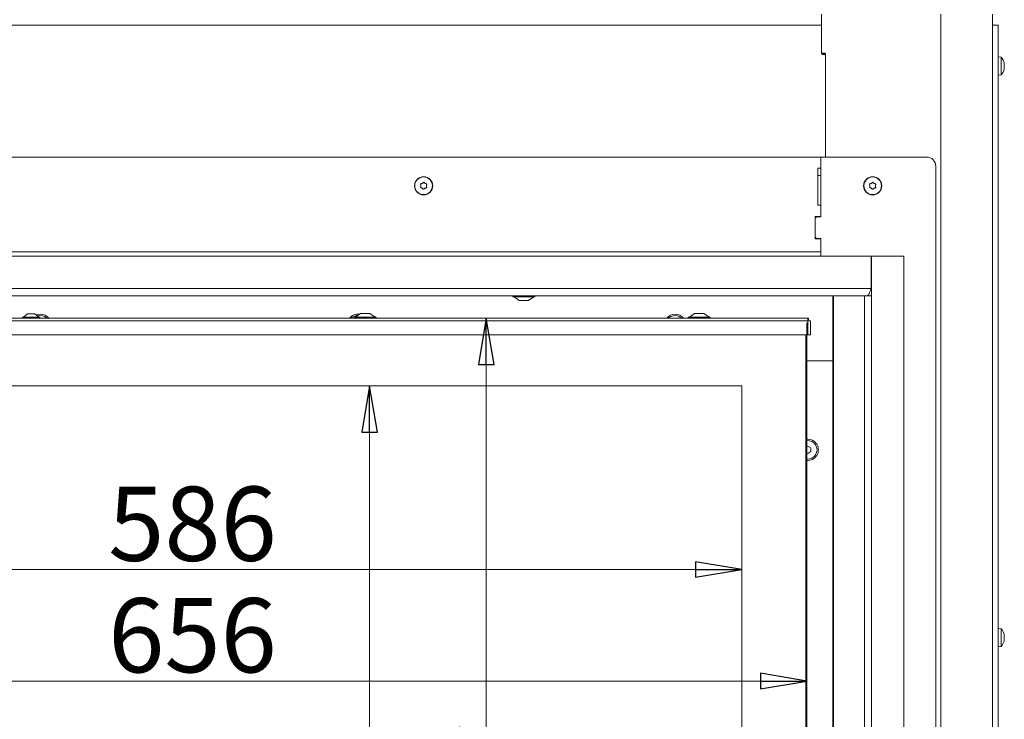
# Model space of a CAD drawing. Extents: x -4666 to -1914, y 1136 to 4187.
# Drawn here: x -4073 to -3542, y 3121 to 3499 of the extents above; entities that cross this region are included whole.
import ezdxf

# ---------------------------------------------------------------- set-up
doc = ezdxf.new("R2010")
doc.units = 0
doc.header["$LTSCALE"] = 5
doc.layers.add('LAYER14', color=30, linetype='Continuous')
doc.styles.add('STANDARD-BrunnerGroßer Text', font='arial.ttf')
doc.dimstyles.new('STANDARD-Brunner-IIGroßer Text', dxfattribs={"dimscale": 5, "dimtxt": 8, "dimasz": 5, "dimexe": 3.175, "dimexo": 0, "dimgap": 0.762, "dimtad": 1, "dimdec": 0, "dimrnd": 1e-08, "dimtxsty": 'STANDARD-BrunnerGroßer Text', "dimblk": 'Filled-1', "dimcen": 0.09, "dimdle": 10, "dimclrd": 7, "dimclre": 7, "dimclrt": 7, "dimadec": 1, "dimazin": 2, "dimtfac": 0.666667, "dimtdec": 0, "dimtmove": 0, "dimatfit": 3, "dimldrblk": 'Filled-1', "dimfxl": 1, "dimtolj": 1, "dimlwd": 15, "dimlwe": 15, "dimarcsym": 0})

# ---------------------------------------------------------------- blocks, each defined once
blk = doc.blocks.new('Filled-1')
at = {"color": 0}
for p, q in [((0, 0), (-1, 0.167)), ((-1, 0.167), (-1, -0.167)), ((-1, 0), (0, 0)), ((-1, -0.167), (0, 0))]:
    blk.add_line(p, q, dxfattribs=at)
at = {"color": 0, "flags": 128}
blk.add_lwpolyline([(-1, -0.167), (0, 0), (-1, 0.167), (-1, -0.167)], dxfattribs=at)
at = {"color": 0}
blk.add_solid([(-1, -0.167), (0, 0), (-1, 0.167), (-1, -0.167)], dxfattribs=at)
blk = doc.blocks.new('*D45')
at = {"layer": 'Defpoints', "color": 0}
for p in [(-4269.66, 3301.23), (-3683.66, 3301.23), (-3683.66, 3202.23)]:
    blk.add_point(p, dxfattribs=at)
at = {"layer": 'LAYER14', "color": 7, "lineweight": 15}
for p, q in [((-4269.66, 3301.23), (-4269.66, 3186.35)), ((-3683.66, 3301.23), (-3683.66, 3186.35)), ((-4244.66, 3202.23), (-3708.66, 3202.23))]:
    blk.add_line(p, q, dxfattribs=at)
at = {"layer": 'LAYER14', "color": 7, "lineweight": 15, "xscale": 25, "yscale": 25, "zscale": 25, "rotation": 180}
blk.add_blockref('Filled-1', (-4269.66, 3202.23), dxfattribs=at)
at = {"layer": 'LAYER14', "color": 7, "lineweight": 15, "xscale": 25, "yscale": 25, "zscale": 25}
blk.add_blockref('Filled-1', (-3683.66, 3202.23), dxfattribs=at)
at = {"layer": 'LAYER14', "color": 7, "lineweight": 15, "insert": (-3979.73, 3246.88), "char_height": 40, "attachment_point": 2, "style": 'STANDARD-BrunnerGroßer Text'}
blk.add_mtext('\\A1;586', dxfattribs=at)
blk = doc.blocks.new('*D46')
at = {"layer": 'Defpoints', "color": 0}
for p in [(-4304.66, 3335.23), (-3648.66, 3335.23), (-4304.66, 3142.14)]:
    blk.add_point(p, dxfattribs=at)
at = {"layer": 'LAYER14', "color": 7, "lineweight": 15}
for p, q in [((-4304.66, 3335.23), (-4304.66, 3126.27)), ((-3648.66, 3335.23), (-3648.66, 3126.27)), ((-3673.66, 3142.14), (-4279.66, 3142.14))]:
    blk.add_line(p, q, dxfattribs=at)
at = {"layer": 'LAYER14', "color": 7, "lineweight": 15, "xscale": 25, "yscale": 25, "zscale": 25, "rotation": 180}
blk.add_blockref('Filled-1', (-4304.66, 3142.14), dxfattribs=at)
at = {"layer": 'LAYER14', "color": 7, "lineweight": 15, "xscale": 25, "yscale": 25, "zscale": 25}
blk.add_blockref('Filled-1', (-3648.66, 3142.14), dxfattribs=at)
at = {"layer": 'LAYER14', "color": 7, "lineweight": 15, "insert": (-3979.73, 3186.8), "char_height": 40, "attachment_point": 2, "style": 'STANDARD-BrunnerGroßer Text'}
blk.add_mtext('\\A1;656', dxfattribs=at)
blk = doc.blocks.new('*D47')
at = {"layer": 'Defpoints', "color": 0}
for p in [(-3683.66, 3301.23), (-3884.27, 2886.23), (-3683.66, 2886.23)]:
    blk.add_point(p, dxfattribs=at)
at = {"layer": 'LAYER14', "color": 7, "lineweight": 15}
for p, q in [((-3683.66, 3301.23), (-3900.15, 3301.23)), ((-3884.27, 3276.23), (-3884.27, 2911.23)), ((-3683.66, 2886.23), (-3900.15, 2886.23))]:
    blk.add_line(p, q, dxfattribs=at)
at = {"layer": 'LAYER14', "color": 7, "lineweight": 15, "xscale": 25, "yscale": 25, "zscale": 25}
for p, rotation in [((-3884.27, 3301.23), 90), ((-3884.27, 2886.23), 270)]:
    blk.add_blockref('Filled-1', p, dxfattribs=dict(at, rotation=rotation))
at = {"layer": 'LAYER14', "color": 7, "lineweight": 15, "insert": (-3928.93, 3074.56), "char_height": 40, "attachment_point": 2, "rotation": 90, "style": 'STANDARD-BrunnerGroßer Text'}
blk.add_mtext('\\A1;415', dxfattribs=at)
blk = doc.blocks.new('*D48')
at = {"layer": 'Defpoints', "color": 0}
for p in [(-3647.66, 3337.73), (-3821.41, 2849.73), (-3648.16, 2849.73)]:
    blk.add_point(p, dxfattribs=at)
at = {"layer": 'LAYER14', "color": 7, "lineweight": 15}
for p, q in [((-3647.66, 3337.73), (-3837.28, 3337.73)), ((-3821.41, 3312.73), (-3821.41, 2874.73)), ((-3648.16, 2849.73), (-3837.28, 2849.73))]:
    blk.add_line(p, q, dxfattribs=at)
at = {"layer": 'LAYER14', "color": 7, "lineweight": 15, "xscale": 25, "yscale": 25, "zscale": 25}
for p, rotation in [((-3821.41, 3337.73), 90), ((-3821.41, 2849.73), 270)]:
    blk.add_blockref('Filled-1', p, dxfattribs=dict(at, rotation=rotation))
at = {"layer": 'LAYER14', "color": 7, "lineweight": 15, "insert": (-3866.07, 3074.56), "char_height": 40, "attachment_point": 2, "rotation": 90, "style": 'STANDARD-BrunnerGroßer Text'}
blk.add_mtext('\\A1;488', dxfattribs=at)

msp = doc.modelspace()

# ---------------------------------------------------------------- linework, layer by layer
at = {"color": 7, "linetype": 'Continuous', "lineweight": 15}
for p, q in [((-3640.66, 3495.53), (-3640.66, 3501.53)), ((-3576.47, 2674.03), (-3576.47, 3501.53)), ((-3548.66, 2751.03), (-3548.66, 3501.53)), ((-3640.66, 3495.53), (-4311.66, 3495.53)), ((-3640.66, 3480.33), (-3640.66, 3495.53)), ((-3548.56, 3495.53), (-3545.56, 3495.53)), ((-3548.56, 2751.03), (-3548.56, 3495.53)), ((-3545.56, 2751.03), (-3545.56, 3495.53)), ((-3548.56, 3489.53), (-3548.66, 3489.53)), ((-3639.02, 3480.53), (-3640.66, 3480.53)), ((-3638.66, 3480.03), (-3640.56, 3480.03)), ((-3639.16, 3479.83), (-3640.16, 3479.83)), ((-3638.66, 3480.03), (-3638.66, 3479.33)), ((-3638.66, 3424.53), (-3638.66, 3479.33)), ((-3543.92, 3478.29), (-3545.56, 3478.43)), ((-3543.92, 3472.8), (-3543.92, 3478.29)), ((-3548.56, 3475.63), (-3548.66, 3475.63)), ((-3548.66, 3471.43), (-3548.56, 3471.43)), ((-3543.92, 3468.78), (-3543.92, 3472.8)), ((-3542.33, 3475.07), (-3542.31, 3475.07)), ((-3542.33, 3474.99), (-3542.23, 3474.99)), ((-3542.33, 3471.76), (-3542.31, 3471.76)), ((-3542.22, 3475.02), (-3542.24, 3475.09)), ((-3542.22, 3475.02), (-3542.22, 3475.02)), ((-3542.22, 3474.48), (-3542.22, 3474.48)), ((-3542.22, 3474.07), (-3542.22, 3474.07)), ((-3542.22, 3473), (-3542.22, 3473)), ((-3542.22, 3472.59), (-3542.22, 3472.59)), ((-3542.22, 3472.05), (-3542.22, 3472.05)), ((-3545.56, 3468.63), (-3543.92, 3468.78)), ((-3641.16, 3424.53), (-4311.16, 3424.53)), ((-3641.16, 3424.53), (-3641.16, 3418.53)), ((-3641.16, 3424.53), (-3641.16, 3392.28)), ((-3584.16, 3424.53), (-3641.16, 3424.53)), ((-3642.66, 3418.53), (-3642.66, 3398.53)), ((-3641.16, 3418.53), (-3642.66, 3418.53)), ((-3579.16, 2791.03), (-3579.16, 3419.53)), ((-3641.16, 3414.53), (-3642.66, 3414.53)), ((-3856.66, 3409.1), (-3856.66, 3409.1)), ((-3855.97, 3407.77), (-3855.97, 3407.77)), ((-3855.85, 3410.37), (-3855.85, 3410.37)), ((-3854.47, 3407.7), (-3854.47, 3407.7)), ((-3854.35, 3410.3), (-3854.35, 3410.3)), ((-3853.66, 3408.97), (-3853.66, 3408.97)), ((-3614.66, 3409.1), (-3614.66, 3409.1)), ((-3613.97, 3407.77), (-3613.97, 3407.77)), ((-3613.85, 3410.37), (-3613.85, 3410.37)), ((-3612.47, 3407.7), (-3612.47, 3407.7)), ((-3612.35, 3410.3), (-3612.35, 3410.3)), ((-3611.66, 3408.97), (-3611.66, 3408.97)), ((-3642.66, 3398.53), (-3641.16, 3398.53)), ((-3641.16, 3398.53), (-3641.16, 3392.48)), ((-3641.16, 3392.48), (-3644.16, 3392.48)), ((-3644.16, 3392.48), (-3644.16, 3380.48)), ((-3644.16, 3391.28), (-3644.16, 3381.68)), ((-3641.16, 3392.28), (-3643.16, 3392.28)), ((-3644.16, 3380.48), (-3641.16, 3380.48)), ((-3643.16, 3380.68), (-3641.16, 3380.68)), ((-3641.16, 3380.68), (-3641.16, 3373.36)), ((-3641.16, 3380.48), (-3641.16, 3373.36)), ((-3641.16, 3373.36), (-4311.16, 3373.36)), ((-3641.16, 3373.36), (-3641.16, 3371.18)), ((-3613.91, 3356.73), (-3613.88, 3356.73)), ((-3807.06, 3349.73), (-3807.06, 3349.18)), ((-3807.06, 3349.18), (-3795.26, 3349.18)), ((-3806.46, 3349.18), (-3803.66, 3347.23)), ((-3798.66, 3347.23), (-3795.86, 3349.18)), ((-3795.26, 3349.18), (-3795.26, 3349.73)), ((-3803.66, 3347.23), (-3798.66, 3347.23)), ((-4304.16, 3337.73), (-3648.16, 3337.73)), ((-4071.36, 3338.28), (-4071.36, 3337.73)), ((-4070.59, 3338.28), (-4071.36, 3338.28)), ((-4068.66, 3339.93), (-4070.76, 3338.28)), ((-4061.96, 3338.28), (-4070.59, 3338.28)), ((-4068.33, 3339.93), (-4068.66, 3339.93)), ((-4064.66, 3339.93), (-4068.33, 3339.93)), ((-4062.56, 3338.28), (-4064.66, 3339.93)), ((-4061.96, 3337.73), (-4061.96, 3338.28)), ((-3892.56, 3338.28), (-3892.56, 3337.73)), ((-3880.76, 3338.28), (-3892.56, 3338.28)), ((-3889.16, 3340.23), (-3891.96, 3338.28)), ((-3891.7, 3339.03), (-3890.73, 3339.13)), ((-3884.16, 3340.23), (-3889.16, 3340.23)), ((-3881.36, 3338.28), (-3884.16, 3340.23)), ((-3880.76, 3337.73), (-3880.76, 3338.28)), ((-3712.56, 3338.28), (-3712.56, 3337.73)), ((-3702.39, 3338.28), (-3712.56, 3338.28)), ((-3709.16, 3340.23), (-3711.96, 3338.28)), ((-3704.85, 3340.23), (-3709.16, 3340.23)), ((-3704.16, 3340.23), (-3704.85, 3340.23)), ((-3701.36, 3338.28), (-3704.16, 3340.23)), ((-3700.76, 3338.28), (-3702.39, 3338.28)), ((-3700.76, 3337.73), (-3700.76, 3338.28)), ((-3648.16, 3336.23), (-3648.16, 3337.73)), ((-3648.16, 3337.73), (-3647.66, 3337.73)), ((-3647.66, 3336.73), (-3647.66, 3337.73)), ((-4304.16, 3336.23), (-3648.16, 3336.23)), ((-3648.16, 3336.73), (-3647.66, 3336.73)), ((-3648.16, 3328.73), (-3648.16, 3336.23)), ((-3648.16, 3336.23), (-3646.66, 3336.23)), ((-3646.66, 3336.23), (-3646.66, 3328.73)), ((-4304.16, 3328.73), (-3648.16, 3328.73)), ((-3649.16, 3098.73), (-3649.16, 3328.73)), ((-3648.66, 3328.73), (-3648.66, 3098.73)), ((-3646.66, 3328.73), (-3648.16, 3328.73)), ((-3635.66, 3314.63), (-3648.66, 3314.63)), ((-3634.66, 3314.63), (-3635.66, 3314.63)), ((-3683.66, 3301.23), (-4269.66, 3301.23)), ((-3683.66, 3301.23), (-4269.66, 3301.23)), ((-3683.66, 2886.23), (-3683.66, 3301.23)), ((-3648.23, 3268.66), (-3648.66, 3268.39)), ((-3648.66, 3265.11), (-3648.09, 3264.81)), ((-3646.53, 3267.76), (-3648.23, 3268.66)), ((-3648.09, 3264.81), (-3646.46, 3265.83)), ((-3646.46, 3265.83), (-3646.53, 3267.76)), ((-3543.92, 3170.29), (-3545.56, 3170.43)), ((-3543.92, 3160.78), (-3543.92, 3170.29)), ((-3548.56, 3167.63), (-3548.66, 3167.63)), ((-3548.66, 3163.43), (-3548.56, 3163.43)), ((-3542.22, 3166.85), (-3542.22, 3166.85)), ((-3542.22, 3165.58), (-3542.22, 3165.58)), ((-3542.22, 3165.49), (-3542.22, 3165.49)), ((-3542.22, 3164.26), (-3542.22, 3164.26)), ((-3545.56, 3160.63), (-3543.92, 3160.78))]:
    msp.add_line(p, q, dxfattribs=at)
at = {"color": 7, "linetype": 'Continuous', "lineweight": 15, "flags": 128}
msp.add_lwpolyline([(-4061.66, 3339.88), (-4063.09, 3339.7), (-4063.98, 3339.39)], dxfattribs=at)
at = {"color": 7, "linetype": 'Continuous', "lineweight": 15}
for centre, radius in [((-3855.16, 3409.03), 4.9), ((-3855.16, 3409.03), 4.76), ((-3613.16, 3409.03), 4.9), ((-3613.16, 3409.03), 4.76)]:
    msp.add_circle(centre, radius, dxfattribs=at)
for centre, radius, start, end in [((-3640.16, 3480.33), 0.5, 180, 270), ((-3639.16, 3479.33), 0.5, 0, 90), ((-3549.06, 3473.53), 7, 12.8547, 42.8093), ((-3549.06, 3473.53), 7, 317.1907, 347.1183), ((-3584.16, 3419.53), 5, 0, 90), ((-3643.16, 3391.28), 1, 90, 180), ((-3643.16, 3381.68), 1, 180, 270), ((-4061.66, 3334.13), 5, 45.9347, 109.1391), ((-4061.66, 3334.13), 5.75, 38.762, 90), ((-3890.66, 3334.13), 5.75, 81.0305, 141.238), ((-3890.66, 3334.13), 5, 101.958, 134.0653), ((-3719.66, 3334.13), 5.75, 90, 141.238), ((-3719.66, 3334.13), 5, 101.958, 134.0653), ((-3719.66, 3334.13), 5, 45.9347, 101.958), ((-3719.66, 3334.13), 5.75, 38.762, 90), ((-3648.16, 3266.73), 5.75, 265.0115, 94.9885), ((-3648.16, 3266.73), 5, 264.2608, 95.7392), ((-3549.06, 3165.53), 7, 15.9401, 42.8093), ((-3549.06, 3165.53), 7, 317.1907, 344.0467)]:
    msp.add_arc(centre, radius, start, end, dxfattribs=at)
for points, knots in [([(-3639.02, 3480.53), (-3638.98, 3480.53), (-3638.9, 3480.52), (-3638.79, 3480.43), (-3638.71, 3480.31), (-3638.67, 3480.17), (-3638.66, 3480.07), (-3638.66, 3480.03)], [0, 0, 0, 0, 0.214484, 0.42899, 0.643108, 0.857398, 1, 1, 1, 1]), ([(-3542.31, 3474.86), (-3542.31, 3474.89), (-3542.32, 3474.93), (-3542.33, 3474.99), (-3542.33, 3475.04), (-3542.33, 3475.07), (-3542.32, 3475.08), (-3542.31, 3475.07), (-3542.31, 3475.07)], [0, 0, 0, 0, 0.173655, 0.347991, 0.518533, 0.685946, 0.853626, 1, 1, 1, 1]), ([(-3542.31, 3473.09), (-3542.31, 3473.1), (-3542.32, 3473.12), (-3542.33, 3473.18), (-3542.33, 3473.24), (-3542.33, 3473.31), (-3542.32, 3473.37), (-3542.31, 3473.4), (-3542.31, 3473.41)], [0, 0, 0, 0, 0.173551, 0.347889, 0.518434, 0.685848, 0.853527, 1, 1, 1, 1]), ([(-3542.31, 3471.76), (-3542.31, 3471.75), (-3542.32, 3471.73), (-3542.33, 3471.72), (-3542.33, 3471.74), (-3542.33, 3471.77), (-3542.32, 3471.82), (-3542.31, 3471.86), (-3542.31, 3471.88)], [0, 0, 0, 0, 0.173602, 0.347939, 0.518483, 0.685896, 0.853576, 1, 1, 1, 1]), ([(-3542.31, 3475.07), (-3542.28, 3475.03), (-3542.23, 3474.97), (-3542.22, 3475.01), (-3542.22, 3475.02)], [0, 0, 0, 0, 0.6879732, 1, 1, 1, 1]), ([(-3542.22, 3474.07), (-3542.23, 3474.25), (-3542.24, 3474.52), (-3542.29, 3474.78), (-3542.31, 3474.86)], [0, 0, 0, 0, 0.687829, 1, 1, 1, 1]), ([(-3542.31, 3473.41), (-3542.28, 3473.55), (-3542.23, 3473.75), (-3542.22, 3474), (-3542.22, 3474.07)], [0, 0, 0, 0, 0.687947, 1, 1, 1, 1]), ([(-3542.22, 3472.59), (-3542.23, 3472.73), (-3542.24, 3472.93), (-3542.29, 3473.05), (-3542.31, 3473.09)], [0, 0, 0, 0, 0.687831, 1, 1, 1, 1]), ([(-3542.31, 3471.88), (-3542.28, 3472.05), (-3542.23, 3472.31), (-3542.22, 3472.52), (-3542.22, 3472.59)], [0, 0, 0, 0, 0.6879986, 1, 1, 1, 1]), ([(-3542.24, 3471.98), (-3542.25, 3471.95), (-3542.25, 3471.91), (-3542.29, 3471.8), (-3542.31, 3471.76)], [0, 0, 0, 0, 0.549413, 1, 1, 1, 1]), ([(-3542.26, 3474.9), (-3542.25, 3474.83), (-3542.22, 3474.67), (-3542.22, 3474.54), (-3542.22, 3474.48)], [0, 0, 0, 0, 0.489013, 1, 1, 1, 1]), ([(-3856.72, 3408.04), (-3856.74, 3408.05), (-3856.78, 3408.05), (-3856.84, 3408.1), (-3856.88, 3408.15), (-3856.89, 3408.22), (-3856.89, 3408.28), (-3856.88, 3408.32), (-3856.87, 3408.33)], [0, 0, 0, 0, 0.173655, 0.347991, 0.518533, 0.685946, 0.853626, 1, 1, 1, 1]), ([(-3856.87, 3408.33), (-3856.79, 3408.5), (-3856.69, 3408.75), (-3856.66, 3409.02), (-3856.66, 3409.1)], [0, 0, 0, 0, 0.687973, 1, 1, 1, 1]), ([(-3856.8, 3409.89), (-3856.81, 3409.91), (-3856.82, 3409.95), (-3856.81, 3410.02), (-3856.78, 3410.08), (-3856.74, 3410.13), (-3856.68, 3410.16), (-3856.64, 3410.16), (-3856.62, 3410.16)], [0, 0, 0, 0, 0.173602, 0.347939, 0.518483, 0.685896, 0.853576, 1, 1, 1, 1]), ([(-3856.66, 3409.1), (-3856.66, 3409.29), (-3856.67, 3409.56), (-3856.77, 3409.81), (-3856.8, 3409.89)], [0, 0, 0, 0, 0.687868, 1, 1, 1, 1]), ([(-3855.97, 3407.77), (-3856.13, 3407.86), (-3856.37, 3407.99), (-3856.63, 3408.03), (-3856.72, 3408.04)], [0, 0, 0, 0, 0.687829, 1, 1, 1, 1]), ([(-3856.62, 3410.16), (-3856.44, 3410.18), (-3856.17, 3410.21), (-3855.93, 3410.33), (-3855.85, 3410.37)], [0, 0, 0, 0, 0.687999, 1, 1, 1, 1]), ([(-3855.41, 3407.2), (-3855.52, 3407.35), (-3855.67, 3407.57), (-3855.9, 3407.72), (-3855.97, 3407.77)], [0, 0, 0, 0, 0.687947, 1, 1, 1, 1]), ([(-3855.85, 3410.37), (-3855.69, 3410.47), (-3855.46, 3410.61), (-3855.29, 3410.82), (-3855.24, 3410.88)], [0, 0, 0, 0, 0.6878305, 1, 1, 1, 1]), ([(-3855.08, 3407.19), (-3855.09, 3407.17), (-3855.12, 3407.14), (-3855.19, 3407.11), (-3855.25, 3407.11), (-3855.32, 3407.12), (-3855.37, 3407.16), (-3855.4, 3407.19), (-3855.41, 3407.2)], [0, 0, 0, 0, 0.173551, 0.347889, 0.518434, 0.685848, 0.853527, 1, 1, 1, 1]), ([(-3855.24, 3410.88), (-3855.23, 3410.9), (-3855.2, 3410.93), (-3855.13, 3410.96), (-3855.07, 3410.96), (-3855, 3410.95), (-3854.95, 3410.91), (-3854.92, 3410.88), (-3854.91, 3410.87)], [0, 0, 0, 0, 0.173551, 0.347889, 0.518434, 0.685848, 0.853527, 1, 1, 1, 1]), ([(-3854.47, 3407.7), (-3854.63, 3407.6), (-3854.86, 3407.46), (-3855.02, 3407.25), (-3855.08, 3407.19)], [0, 0, 0, 0, 0.6878305, 1, 1, 1, 1]), ([(-3854.91, 3410.87), (-3854.8, 3410.72), (-3854.64, 3410.5), (-3854.42, 3410.35), (-3854.35, 3410.3)], [0, 0, 0, 0, 0.6879474, 1, 1, 1, 1]), ([(-3853.7, 3407.91), (-3853.88, 3407.89), (-3854.15, 3407.86), (-3854.39, 3407.74), (-3854.47, 3407.7)], [0, 0, 0, 0, 0.687999, 1, 1, 1, 1]), ([(-3854.35, 3410.3), (-3854.19, 3410.21), (-3853.95, 3410.08), (-3853.68, 3410.04), (-3853.6, 3410.03)], [0, 0, 0, 0, 0.687829, 1, 1, 1, 1]), ([(-3853.52, 3408.18), (-3853.51, 3408.16), (-3853.5, 3408.12), (-3853.51, 3408.05), (-3853.54, 3407.99), (-3853.58, 3407.94), (-3853.64, 3407.91), (-3853.68, 3407.91), (-3853.7, 3407.91)], [0, 0, 0, 0, 0.173602, 0.347939, 0.518483, 0.685896, 0.853576, 1, 1, 1, 1]), ([(-3853.45, 3409.74), (-3853.52, 3409.57), (-3853.63, 3409.32), (-3853.65, 3409.05), (-3853.66, 3408.97)], [0, 0, 0, 0, 0.687973, 1, 1, 1, 1]), ([(-3853.66, 3408.97), (-3853.65, 3408.78), (-3853.64, 3408.51), (-3853.55, 3408.26), (-3853.52, 3408.18)], [0, 0, 0, 0, 0.687868, 1, 1, 1, 1]), ([(-3853.6, 3410.03), (-3853.58, 3410.02), (-3853.54, 3410.01), (-3853.48, 3409.97), (-3853.44, 3409.92), (-3853.42, 3409.85), (-3853.43, 3409.79), (-3853.44, 3409.75), (-3853.45, 3409.74)], [0, 0, 0, 0, 0.173655, 0.347991, 0.518533, 0.685946, 0.853626, 1, 1, 1, 1]), ([(-3614.72, 3408.04), (-3614.74, 3408.05), (-3614.78, 3408.05), (-3614.84, 3408.1), (-3614.88, 3408.15), (-3614.89, 3408.22), (-3614.89, 3408.28), (-3614.88, 3408.32), (-3614.87, 3408.33)], [0, 0, 0, 0, 0.173655, 0.347991, 0.518533, 0.685946, 0.853626, 1, 1, 1, 1]), ([(-3614.87, 3408.33), (-3614.79, 3408.5), (-3614.69, 3408.75), (-3614.66, 3409.02), (-3614.66, 3409.1)], [0, 0, 0, 0, 0.687973, 1, 1, 1, 1]), ([(-3614.8, 3409.89), (-3614.81, 3409.91), (-3614.82, 3409.95), (-3614.81, 3410.02), (-3614.78, 3410.08), (-3614.74, 3410.13), (-3614.68, 3410.16), (-3614.64, 3410.16), (-3614.62, 3410.16)], [0, 0, 0, 0, 0.173602, 0.347939, 0.518483, 0.685896, 0.853576, 1, 1, 1, 1]), ([(-3614.66, 3409.1), (-3614.66, 3409.29), (-3614.67, 3409.56), (-3614.77, 3409.81), (-3614.8, 3409.89)], [0, 0, 0, 0, 0.687868, 1, 1, 1, 1]), ([(-3613.97, 3407.77), (-3614.13, 3407.86), (-3614.37, 3407.99), (-3614.63, 3408.03), (-3614.72, 3408.04)], [0, 0, 0, 0, 0.687829, 1, 1, 1, 1]), ([(-3614.62, 3410.16), (-3614.44, 3410.18), (-3614.17, 3410.21), (-3613.93, 3410.33), (-3613.85, 3410.37)], [0, 0, 0, 0, 0.687999, 1, 1, 1, 1]), ([(-3613.41, 3407.2), (-3613.52, 3407.35), (-3613.67, 3407.57), (-3613.9, 3407.72), (-3613.97, 3407.77)], [0, 0, 0, 0, 0.687947, 1, 1, 1, 1]), ([(-3613.85, 3410.37), (-3613.69, 3410.47), (-3613.46, 3410.61), (-3613.29, 3410.82), (-3613.24, 3410.88)], [0, 0, 0, 0, 0.687831, 1, 1, 1, 1]), ([(-3613.08, 3407.19), (-3613.09, 3407.17), (-3613.12, 3407.14), (-3613.19, 3407.11), (-3613.25, 3407.11), (-3613.32, 3407.12), (-3613.37, 3407.16), (-3613.4, 3407.19), (-3613.41, 3407.2)], [0, 0, 0, 0, 0.173551, 0.347889, 0.518434, 0.685848, 0.853527, 1, 1, 1, 1]), ([(-3613.24, 3410.88), (-3613.23, 3410.9), (-3613.2, 3410.93), (-3613.13, 3410.96), (-3613.07, 3410.96), (-3613, 3410.95), (-3612.95, 3410.91), (-3612.92, 3410.88), (-3612.91, 3410.87)], [0, 0, 0, 0, 0.1735505, 0.347889, 0.5184341, 0.6858476, 0.8535271, 1, 1, 1, 1]), ([(-3612.47, 3407.7), (-3612.63, 3407.6), (-3612.86, 3407.46), (-3613.02, 3407.25), (-3613.08, 3407.19)], [0, 0, 0, 0, 0.687831, 1, 1, 1, 1]), ([(-3612.91, 3410.87), (-3612.8, 3410.72), (-3612.64, 3410.5), (-3612.42, 3410.35), (-3612.35, 3410.3)], [0, 0, 0, 0, 0.687947, 1, 1, 1, 1]), ([(-3611.7, 3407.91), (-3611.88, 3407.89), (-3612.15, 3407.86), (-3612.39, 3407.74), (-3612.47, 3407.7)], [0, 0, 0, 0, 0.687999, 1, 1, 1, 1]), ([(-3612.35, 3410.3), (-3612.19, 3410.21), (-3611.95, 3410.08), (-3611.68, 3410.04), (-3611.6, 3410.03)], [0, 0, 0, 0, 0.6878291, 1, 1, 1, 1]), ([(-3611.52, 3408.18), (-3611.51, 3408.16), (-3611.5, 3408.12), (-3611.51, 3408.05), (-3611.54, 3407.99), (-3611.58, 3407.94), (-3611.64, 3407.91), (-3611.68, 3407.91), (-3611.7, 3407.91)], [0, 0, 0, 0, 0.173602, 0.347939, 0.518483, 0.685896, 0.853576, 1, 1, 1, 1]), ([(-3611.45, 3409.74), (-3611.52, 3409.57), (-3611.63, 3409.32), (-3611.65, 3409.05), (-3611.66, 3408.97)], [0, 0, 0, 0, 0.687973, 1, 1, 1, 1]), ([(-3611.66, 3408.97), (-3611.65, 3408.78), (-3611.64, 3408.51), (-3611.55, 3408.26), (-3611.52, 3408.18)], [0, 0, 0, 0, 0.687868, 1, 1, 1, 1]), ([(-3611.6, 3410.03), (-3611.58, 3410.02), (-3611.54, 3410.01), (-3611.48, 3409.97), (-3611.44, 3409.92), (-3611.42, 3409.85), (-3611.43, 3409.79), (-3611.44, 3409.75), (-3611.45, 3409.74)], [0, 0, 0, 0, 0.173655, 0.347991, 0.518533, 0.685946, 0.853626, 1, 1, 1, 1]), ([(-3542.33, 3167.46), (-3542.33, 3167.46), (-3542.33, 3167.46), (-3542.33, 3167.45), (-3542.32, 3167.42), (-3542.31, 3167.39), (-3542.31, 3167.37)], [0, 0, 0, 0, 0.06264, 0.388507, 0.714893, 1, 1, 1, 1]), ([(-3542.31, 3166.36), (-3542.31, 3166.38), (-3542.32, 3166.42), (-3542.33, 3166.49), (-3542.33, 3166.55), (-3542.33, 3166.6), (-3542.32, 3166.63), (-3542.31, 3166.64), (-3542.31, 3166.64)], [0, 0, 0, 0, 0.173602, 0.347939, 0.518483, 0.685896, 0.853576, 1, 1, 1, 1]), ([(-3542.31, 3164.51), (-3542.31, 3164.52), (-3542.32, 3164.53), (-3542.33, 3164.57), (-3542.33, 3164.62), (-3542.33, 3164.68), (-3542.32, 3164.75), (-3542.31, 3164.79), (-3542.31, 3164.8)], [0, 0, 0, 0, 0.173655, 0.347991, 0.518533, 0.685946, 0.853626, 1, 1, 1, 1]), ([(-3542.31, 3163.69), (-3542.31, 3163.67), (-3542.32, 3163.64), (-3542.33, 3163.61), (-3542.33, 3163.6), (-3542.33, 3163.62), (-3542.32, 3163.65), (-3542.31, 3163.68), (-3542.31, 3163.7)], [0, 0, 0, 0, 0.173551, 0.347889, 0.518434, 0.685848, 0.853527, 1, 1, 1, 1]), ([(-3542.22, 3166.85), (-3542.23, 3166.96), (-3542.24, 3167.1), (-3542.29, 3167.31), (-3542.31, 3167.38)], [0, 0, 0, 0, 0.687831, 1, 1, 1, 1]), ([(-3542.31, 3166.64), (-3542.28, 3166.66), (-3542.23, 3166.7), (-3542.22, 3166.82), (-3542.22, 3166.85)], [0, 0, 0, 0, 0.6879986, 1, 1, 1, 1]), ([(-3542.22, 3165.58), (-3542.23, 3165.76), (-3542.24, 3166.03), (-3542.29, 3166.28), (-3542.31, 3166.36)], [0, 0, 0, 0, 0.6878685, 1, 1, 1, 1]), ([(-3542.31, 3164.8), (-3542.28, 3164.97), (-3542.23, 3165.22), (-3542.22, 3165.49), (-3542.22, 3165.58)], [0, 0, 0, 0, 0.687973, 1, 1, 1, 1]), ([(-3542.22, 3164.26), (-3542.23, 3164.34), (-3542.24, 3164.46), (-3542.29, 3164.5), (-3542.31, 3164.51)], [0, 0, 0, 0, 0.687829, 1, 1, 1, 1]), ([(-3542.31, 3163.7), (-3542.28, 3163.85), (-3542.23, 3164.06), (-3542.22, 3164.21), (-3542.22, 3164.26)], [0, 0, 0, 0, 0.6879474, 1, 1, 1, 1])]:
    msp.add_open_spline(points, degree=3, knots=knots, dxfattribs=at)
at = {"layer": 'LAYER14', "linetype": 'Continuous', "lineweight": 15}
for p, q in [((-4338.41, 3371.18), (-3613.91, 3371.18)), ((-3613.91, 3353.91), (-3613.91, 3371.18)), ((-3613.88, 3371.18), (-3613.88, 3349.73)), ((-3596.43, 3371.18), (-3613.88, 3371.18)), ((-3596.43, 3371.18), (-3596.43, 2815.28)), ((-4338.32, 3353.73), (-3614, 3353.73)), ((-3613.91, 3353.91), (-3614, 3353.73)), ((-4334.03, 3349.73), (-3618.29, 3349.73)), ((-3807.06, 3349.73), (-3807.06, 3349.18)), ((-3807.06, 3349.18), (-3795.26, 3349.18)), ((-3806.46, 3349.18), (-3803.66, 3347.23)), ((-3798.66, 3347.23), (-3795.86, 3349.18)), ((-3795.26, 3349.18), (-3795.26, 3349.73)), ((-3634.66, 3349.73), (-3634.66, 2836.73)), ((-3634.28, 3349.73), (-3634.28, 2836.73)), ((-3618.29, 3349.73), (-3617.5, 3349.73)), ((-3617.5, 3349.73), (-3617.5, 2836.73)), ((-3617.5, 3349.73), (-3613.88, 3349.73)), ((-3613.88, 3349.73), (-3613.88, 2836.73)), ((-3803.66, 3347.23), (-3798.66, 3347.23))]:
    msp.add_line(p, q, dxfattribs=at)
msp.add_open_spline([(-3616.11, 3349.73), (-3615.93, 3349.79), (-3615.58, 3349.91), (-3615.05, 3350.83), (-3614.52, 3352.16), (-3614.17, 3353.2), (-3614, 3353.73)], degree=3, dxfattribs=at)

# ---------------------------------------------------------------- dimensions: what is measured, and where the dimension line sits
at = {"layer": 'LAYER14', "color": 7, "lineweight": 15}
for base, p1, p2, picture, middle in [((-3821.41, 2849.73), (-3647.66, 3337.73), (-3648.16, 2849.73), '*D48', (-3821.41, 3074.56)), ((-3884.27, 2886.23), (-3683.66, 3301.23), (-3683.66, 2886.23), '*D47', (-3884.27, 3074.56))]:
    dim = msp.add_linear_dim(base=base, p1=p1, p2=p2, angle=90, dimstyle='STANDARD-Brunner-IIGroßer Text', dxfattribs=at)
    dim.commit()
    dim.dimension.update_dxf_attribs({"geometry": picture, "text_midpoint": middle, "dimtype": 160})
for base, p1, p2, picture, middle in [((-4304.66, 3142.14), (-3648.66, 3335.23), (-4304.66, 3335.23), '*D46', (-3979.73, 3142.14)), ((-3683.66, 3202.23), (-4269.66, 3301.23), (-3683.66, 3301.23), '*D45', (-3979.73, 3202.23))]:
    dim = msp.add_linear_dim(base=base, p1=p1, p2=p2, dimstyle='STANDARD-Brunner-IIGroßer Text', dxfattribs=at)
    dim.commit()
    dim.dimension.update_dxf_attribs({"geometry": picture, "text_midpoint": middle, "dimtype": 160})

doc.saveas('drawing.dxf')
